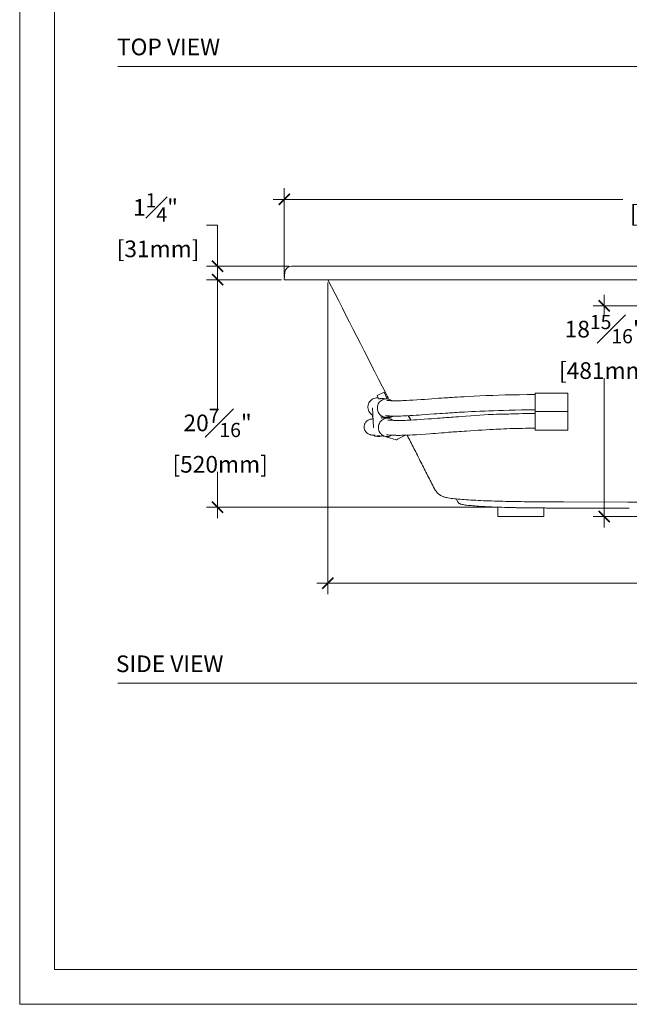
# Model space of a CAD drawing. Units: inches. Extents: x 0 to 174, y -1 to 179.
# Drawn here: x 0 to 55, y -1 to 88 of the extents above; entities that cross this region are included whole.
import ezdxf

# ---------------------------------------------------------------- set-up
doc = ezdxf.new("R2010")
doc.units = ezdxf.units.IN
doc.header["$LTSCALE"] = 2
doc.header["$MEASUREMENT"] = 0
doc.layers.get('0').update_dxf_attribs({"lineweight": 13})
for name, color, linetype, lineweight in [('A-DIM', 251, 'Continuous', 9), ('A-PRODUCT', 7, 'Continuous', 9), ('A-SHADE', 252, 'Continuous', 9), ('A-TEXT', 251, 'Continuous', 9), ('PLACEMENT INFORMATION- INSTRUCTIONAL', 1, 'Continuous', 9)]:
    doc.layers.add(name, color=color, linetype=linetype, lineweight=lineweight)
doc.styles.add('GOTHAM BOOK', font='GOTHMBOK.TTF', dxfattribs={"height": 1.5})
doc.dimstyles.new('WATERWORKS', dxfattribs={"dimscale": 0, "dimtxt": 1.5, "dimasz": 1, "dimexe": 1, "dimexo": 0.25, "dimgap": 0.375, "dimtad": 0, "dimtih": 1, "dimtoh": 1, "dimdec": 4, "dimrnd": 0.0625, "dimzin": 15, "dimdsep": 46, "dimlunit": 5, "dimtxsty": 'GOTHAM BOOK', "dimblk": 'ARCHTICK', "dimcen": 0.0625, "dimdle": 1, "dimclrd": 256, "dimclre": 256, "dimclrt": 256, "dimadec": 0, "dimazin": 0, "dimtfac": 0.85, "dimtdec": 4, "dimtmove": 0, "dimatfit": 2, "dimldrblk": 'OPEN90', "dimfxl": 0, "dimfrac": 1, "dimtolj": 1, "dimtzin": 0, "dimlwd": -1, "dimlwe": -1, "dimarcsym": 0})

# ---------------------------------------------------------------- blocks, each defined once
blk = doc.blocks.new('_ARCHTICK')
at = {"color": 0, "linetype": 'ByBlock', "const_width": 0.15}
blk.add_lwpolyline([(-0.5, -0.5), (0.5, 0.5)], dxfattribs=at)
blk = doc.blocks.new('*D7')
at = {"layer": 'A-DIM'}
for p, q in [((24.225, 64.37), (24.225, 72.34)), ((96.114, 64.37), (96.114, 72.34)), ((23.225, 71.34), (54.661, 71.34)), ((97.114, 71.34), (65.679, 71.34))]:
    blk.add_line(p, q, dxfattribs=at)
at = {"layer": 'A-DIM', "rotation": 180}
blk.add_blockref('_ARCHTICK', (24.225, 71.34), dxfattribs=at)
at = {"layer": 'A-DIM'}
blk.add_blockref('_ARCHTICK', (96.114, 71.34), dxfattribs=at)
at = {"layer": 'A-DIM', "char_height": 1.5, "attachment_point": 5, "style": 'GOTHAM BOOK'}
for s, insert in [('\\A1;71{\\H0.850000x;\\S7#8;}"', (60.17, 72.999)), ('\\A1;[1826mm]', (60.17, 70.069))]:
    blk.add_mtext(s, dxfattribs=dict(at, insert=insert))
blk = doc.blocks.new('_Open90')
at = {"color": 0, "linetype": 'ByBlock', "lineweight": -2}
for p, q in [((0, 0), (-1, 0)), ((-0.5, 0.5), (0, 0)), ((0, 0), (-0.5, -0.5))]:
    blk.add_line(p, q, dxfattribs=at)
blk = doc.blocks.new('*D8')
at = {"layer": 'A-DIM'}
for p, q in [((28.145, 63.87), (28.145, 35.82)), ((96.114, 63.87), (96.114, 35.82)), ((27.145, 36.82), (56.657, 36.82)), ((97.114, 36.82), (67.603, 36.82))]:
    blk.add_line(p, q, dxfattribs=at)
at = {"layer": 'A-DIM', "rotation": 180}
blk.add_blockref('_ARCHTICK', (28.145, 36.82), dxfattribs=at)
at = {"layer": 'A-DIM'}
blk.add_blockref('_ARCHTICK', (96.114, 36.82), dxfattribs=at)
at = {"layer": 'A-DIM', "char_height": 1.5, "attachment_point": 5, "style": 'GOTHAM BOOK'}
for s, insert in [('\\A1;68"', (62.13, 37.966)), ('\\A1;[1726mm]', (62.13, 35.55))]:
    blk.add_mtext(s, dxfattribs=dict(at, insert=insert))
blk = doc.blocks.new('*D10')
at = {"layer": 'A-DIM'}
for p, q in [((18.225, 65.12), (18.225, 52.448)), ((23.975, 64.12), (17.225, 64.12)), ((18.225, 42.662), (18.225, 46.831)), ((43.1, 43.662), (17.225, 43.662))]:
    blk.add_line(p, q, dxfattribs=at)
for p, rotation in [((18.225, 64.12), 90), ((18.225, 43.662), 270)]:
    blk.add_blockref('_ARCHTICK', p, dxfattribs=dict(at, rotation=rotation))
at = {"layer": 'A-DIM', "insert": (18.225, 49.639), "char_height": 1.5, "attachment_point": 5, "style": 'GOTHAM BOOK'}
blk.add_mtext('\\A1;20{\\H0.850000x;\\S7#16;}"\\P [520mm]', dxfattribs=at)
blk = doc.blocks.new('*D11')
at = {"layer": 'A-DIM'}
for p, q in [((17.225, 69.019), (18.225, 69.019)), ((18.225, 69.019), (18.225, 65.34)), ((18.225, 63.12), (18.225, 66.34)), ((24.623, 65.34), (17.225, 65.34)), ((23.975, 64.12), (17.225, 64.12))]:
    blk.add_line(p, q, dxfattribs=at)
for p, rotation in [((18.225, 65.34), 90), ((18.225, 64.12), 270)]:
    blk.add_blockref('_ARCHTICK', p, dxfattribs=dict(at, rotation=rotation))
at = {"layer": 'A-DIM', "insert": (12.64, 69.019), "char_height": 1.5, "attachment_point": 5, "style": 'GOTHAM BOOK'}
blk.add_mtext('\\A1;1{\\H0.850000x;\\S1#4;}"\\P [31mm]', dxfattribs=at)
blk = doc.blocks.new('*D15')
at = {"layer": 'A-DIM'}
for p, q in [((52.988, 62.764), (52.988, 60.893)), ((58.738, 61.764), (51.988, 61.764)), ((52.988, 41.82), (52.988, 55.249)), ((72.518, 42.82), (51.988, 42.82))]:
    blk.add_line(p, q, dxfattribs=at)
for p, rotation in [((52.988, 61.764), 90), ((52.988, 42.82), 270)]:
    blk.add_blockref('_ARCHTICK', p, dxfattribs=dict(at, rotation=rotation))
at = {"layer": 'A-DIM', "insert": (52.988, 58.071), "char_height": 1.5, "attachment_point": 5, "style": 'GOTHAM BOOK'}
blk.add_mtext('\\A1;18{\\H0.850000x;\\S15#16;}"\\P [481mm]', dxfattribs=at)

msp = doc.modelspace()

# ---------------------------------------------------------------- linework, layer by layer
at = {"layer": 'A-PRODUCT'}
for p, q in [((24.22469, 64.1197), (24.2843, 64.80109)), ((79.74214, 65.34017), (40.597, 65.34017)), ((79.7422, 64.1197), (40.59694, 64.1197)), ((32.56097, 53.70691), (33.20386, 54.00507)), ((32.56097, 53.70691), (32.69983, 53.4075)), ((32.66573, 53.48104), (32.62365, 53.4854)), ((33.47101, 53.39751), (33.14783, 53.43103)), ((33.48644, 53.39575), (33.20386, 54.00507)), ((49.7365, 53.92118), (46.78374, 53.92118)), ((46.78374, 53.92118), (46.78374, 52.26764)), ((49.7365, 53.92118), (49.7365, 52.26764)), ((32.18822, 52.56377), (32.15433, 52.56729)), ((32.15433, 52.56729), (32.24792, 50.82431)), ((46.78374, 52.26764), (48.60067, 52.26764)), ((48.60067, 52.26764), (49.7365, 52.26764)), ((32.14103, 51.85408), (32.19422, 51.8244)), ((32.15889, 51.84352), (32.17664, 51.59785)), ((32.89368, 51.79498), (33.30042, 51.75279)), ((32.9274, 51.68538), (33.00818, 51.677)), ((33.56461, 51.65453), (33.23865, 51.68834)), ((33.43223, 51.66826), (33.51936, 51.71287)), ((46.78374, 52.24637), (46.78374, 50.59282)), ((49.7365, 52.24637), (49.7365, 50.59282)), ((32.28182, 50.82079), (32.24792, 50.82431)), ((46.78374, 50.59282), (49.7365, 50.59282)), ((32.54665, 50.0977), (33.39401, 50.00981)), ((33.46283, 49.96331), (33.46431, 49.96012)), ((33.4982, 49.9566), (33.46431, 49.96012)), ((33.46431, 49.96012), (34.28746, 49.7264)), ((33.47574, 49.95687), (33.47601, 49.95634)), ((33.47601, 49.95634), (33.58654, 49.92541)), ((33.49672, 49.95979), (33.4982, 49.9566)), ((34.3044, 49.72464), (34.28746, 49.7264)), ((34.30413, 49.72467), (34.31096, 49.72276)), ((34.32135, 49.72288), (34.3044, 49.72464)), ((34.31096, 49.72276), (34.31035, 49.72402)), ((34.31096, 49.72276), (34.31586, 49.72345)), ((34.32135, 49.72288), (34.32068, 49.72433)), ((34.32076, 49.72415), (34.32606, 49.7249)), ((34.32606, 49.7249), (34.34115, 49.72705)), ((34.34045, 49.72849), (34.39991, 49.75894)), ((34.34115, 49.72705), (34.34045, 49.72849)), ((34.39259, 49.75629), (34.40526, 49.76211)), ((34.40713, 49.7621), (35.12581, 50.1301)), ((37.74435, 45.28014), (37.73249, 45.30289)), ((39.7041, 44.35181), (39.82247, 44.14679)), ((43.43729, 43.65986), (43.43729, 42.82049)), ((47.57115, 43.58477), (47.57115, 42.82049)), ((47.57115, 42.82049), (43.43729, 42.82049))]:
    msp.add_line(p, q, dxfattribs=at)
at = {"layer": 'A-PRODUCT', "flags": 128}
for points in [[(32.62365, 53.4854), (32.59738, 53.48767), (32.49378, 53.48769), (32.39095, 53.47361), (32.29064, 53.44565), (32.19457, 53.40431), (32.10438, 53.35028), (32.02162, 53.28449), (31.9477, 53.20807), (31.88388, 53.12233), (31.83126, 53.02872), (31.79074, 52.92886), (31.76302, 52.82445), (31.74856, 52.71728), (31.74761, 52.60918), (31.76019, 52.502), (31.78609, 52.39758), (31.82485, 52.2977), (31.87583, 52.20407), (31.93814, 52.1183), (32.01072, 52.04184), (32.09233, 51.97602), (32.18157, 51.92195), (32.18919, 51.91806)], [(33.86544, 53.23715), (33.83173, 53.26218), (33.74249, 53.31625), (33.64715, 53.35764), (33.54733, 53.38564), (33.44474, 53.39978), (33.34115, 53.3998), (33.23832, 53.38572), (33.13801, 53.35776), (33.04194, 53.31642), (32.95175, 53.26239), (32.86899, 53.1966), (32.79506, 53.12018), (32.73125, 53.03444), (32.67863, 52.94083), (32.63811, 52.84097), (32.61038, 52.73656), (32.59592, 52.62939), (32.59497, 52.52129), (32.60756, 52.41411), (32.63345, 52.30969), (32.67222, 52.20981), (32.7232, 52.11618), (32.78551, 52.03041), (32.85809, 51.95395), (32.9397, 51.88813), (33.02894, 51.83406), (33.12429, 51.79267), (33.2241, 51.76466), (33.32669, 51.75053), (33.43028, 51.7505), (33.53311, 51.76459), (33.63342, 51.79254), (33.72949, 51.83389), (33.76513, 51.85331)], [(46.78374, 53.78338), (46.05305, 53.78011), (45.36213, 53.77233), (44.70945, 53.76176), (44.09359, 53.74908), (43.51319, 53.73417), (42.9668, 53.71696), (42.36436, 53.69424), (41.80443, 53.66968), (41.2846, 53.64421), (40.80253, 53.61873), (40.40625, 53.5966), (40.06438, 53.57669), (39.7739, 53.55919), (39.53206, 53.54421), (39.3365, 53.53184), (39.20739, 53.52355), (39.08427, 53.51555), (38.94889, 53.50664), (38.78848, 53.49595), (38.5921, 53.48266), (38.36165, 53.46681), (38.09938, 53.4485), (37.80789, 53.42789), (37.49013, 53.40523), (37.15239, 53.38113), (36.83166, 53.35843), (36.53659, 53.3379), (36.13858, 53.31111), (35.78961, 53.28897), (35.48532, 53.2712), (35.22181, 53.25741), (35.04821, 53.24935), (34.88581, 53.24272), (34.73292, 53.2374), (34.58898, 53.23336), (34.45346, 53.23054), (34.32366, 53.22887), (34.23852, 53.22839), (34.14427, 53.22852), (34.04161, 53.22954), (33.93168, 53.23179), (33.81605, 53.23564), (33.69669, 53.24148), (33.57611, 53.24965), (33.45742, 53.26039)], [(33.31401, 51.88992), (33.44353, 51.87801), (33.56358, 51.86937), (33.67244, 51.86319), (33.76862, 51.85888), (33.85083, 51.85596), (33.91803, 51.85405), (33.96936, 51.85287), (34.01085, 51.85209), (34.05748, 51.85138), (34.11253, 51.85078), (34.17635, 51.85039), (34.24928, 51.85033), (34.37562, 51.85114), (34.52468, 51.85341), (34.69829, 51.85762), (34.88493, 51.86372), (35.07142, 51.87116), (35.25717, 51.87966), (35.53807, 51.89419), (35.81385, 51.91005), (36.08262, 51.92668), (36.34261, 51.94364), (36.59268, 51.96056), (36.93393, 51.9843), (37.30652, 52.01069), (37.71261, 52.0396), (37.94907, 52.05636), (38.19662, 52.0738), (38.45568, 52.09187), (38.70833, 52.10928), (38.91787, 52.12353), (39.08101, 52.13449), (39.19585, 52.14212), (39.28525, 52.14802), (39.40163, 52.15562), (39.55095, 52.16526), (39.73489, 52.17693), (39.96272, 52.19104), (40.18298, 52.20431), (40.43619, 52.21909), (40.72373, 52.2352), (41.0471, 52.25245), (41.40801, 52.27056), (41.80853, 52.28931), (42.25126, 52.30854), (42.62985, 52.32381), (43.03791, 52.33905), (43.47733, 52.35402), (43.95017, 52.36834), (44.45796, 52.38136), (44.99072, 52.39197), (45.55666, 52.3997), (46.15481, 52.40415), (46.78374, 52.40544)], [(32.19748, 51.59909), (32.17229, 51.59759), (32.0838, 51.58733), (32.01143, 51.5746), (31.9496, 51.55978), (31.88994, 51.54118), (31.83143, 51.51818), (31.7664, 51.48608), (31.68855, 51.43656), (31.62291, 51.3827), (31.55992, 51.31653), (31.51377, 51.25477), (31.48089, 51.20001), (31.45779, 51.15299), (31.44125, 51.11242), (31.42462, 51.06162), (31.40888, 50.99337), (31.399, 50.90405), (31.40029, 50.82118), (31.41466, 50.72418), (31.44345, 50.62813), (31.48217, 50.54391), (31.54152, 50.45256), (31.60574, 50.37965), (31.66942, 50.32348), (31.75334, 50.26626), (31.81971, 50.23118), (31.87943, 50.20566), (31.93139, 50.18741), (31.96099, 50.17849), (31.98617, 50.17167), (32.01298, 50.16516), (32.04744, 50.15787), (32.09097, 50.15025), (32.14541, 50.14297), (32.20252, 50.13767), (32.27102, 50.13403), (32.35161, 50.13267), (32.40299, 50.13345)], [(33.98587, 51.47212), (33.92533, 51.5192), (33.83608, 51.57327), (33.74074, 51.61466), (33.64092, 51.64266), (33.53834, 51.6568), (33.43474, 51.65682), (33.33191, 51.64273), (33.2316, 51.61478), (33.13553, 51.57344), (33.04534, 51.51941), (32.96258, 51.45362), (32.88866, 51.3772), (32.82484, 51.29145), (32.77222, 51.19785), (32.73171, 51.09799), (32.70398, 50.99358), (32.68952, 50.88641), (32.68857, 50.77831), (32.70115, 50.67113), (32.72705, 50.56671), (32.76582, 50.46683), (32.81679, 50.3732), (32.8791, 50.28743), (32.95168, 50.21097), (33.03329, 50.14515), (33.12254, 50.09107), (33.21788, 50.04968), (33.3177, 50.02168), (33.42028, 50.00755), (33.52388, 50.00752), (33.62671, 50.02161), (33.72702, 50.04956), (33.82309, 50.09091), (33.88478, 50.12608)], [(46.78374, 52.08889), (46.39838, 52.08666), (46.01599, 52.08058), (45.6466, 52.07208), (45.31827, 52.06329), (45.03153, 52.05527), (44.78933, 52.04857), (44.58165, 52.04303), (44.40268, 52.03842), (44.25178, 52.03464), (44.12899, 52.03163), (43.95676, 52.02741), (43.73654, 52.02188), (43.51061, 52.0158), (43.29557, 52.00932), (43.03006, 52.00011), (42.78233, 51.99015), (42.54897, 51.97949), (42.19629, 51.9611), (41.81903, 51.93861), (41.4186, 51.91194), (40.99661, 51.88143), (40.56366, 51.84855), (40.15705, 51.8173), (39.90483, 51.79796), (39.66503, 51.77961), (39.43731, 51.76222), (39.22392, 51.74596), (39.08971, 51.73575), (38.99179, 51.7283), (38.92949, 51.72357), (38.87397, 51.71935), (38.76938, 51.71141), (38.62842, 51.70071), (38.45215, 51.68734), (38.24189, 51.67139), (37.99927, 51.65296), (37.7262, 51.63216), (37.44753, 51.61095), (37.1854, 51.59119), (36.79883, 51.56289), (36.45051, 51.53884), (36.13798, 51.51883), (35.85892, 51.5025), (35.61116, 51.48946), (35.43278, 51.48109), (35.26511, 51.47413), (35.10709, 51.46849), (34.95836, 51.46411), (34.8186, 51.46092), (34.68746, 51.45882), (34.55919, 51.45771), (34.4472, 51.45756), (34.32305, 51.4584), (34.18792, 51.46064), (34.04318, 51.46482), (33.92381, 51.46988), (33.80058, 51.47687), (33.67459, 51.48614), (33.54712, 51.49802)], [(33.4115, 50.16632), (33.54243, 50.15396), (33.66278, 50.14458), (33.77266, 50.13752), (33.8719, 50.13228), (33.9602, 50.12845), (34.03716, 50.1257), (34.1023, 50.12377), (34.1524, 50.12253), (34.19128, 50.1217), (34.2244, 50.12108), (34.26199, 50.12048), (34.30434, 50.11992), (34.35157, 50.11945), (34.40381, 50.11911), (34.51302, 50.11894), (34.64036, 50.11965), (34.78671, 50.12154), (35.01326, 50.12652), (35.25375, 50.13417), (35.49803, 50.14406), (35.74589, 50.15596), (36.12775, 50.17727), (36.51616, 50.20181), (36.90986, 50.22877), (37.30649, 50.25747), (37.56974, 50.27726), (37.83134, 50.29746), (38.09083, 50.31798), (38.34782, 50.33864), (38.60192, 50.3592), (38.84397, 50.37873), (38.99806, 50.39107), (39.12564, 50.40121), (39.23713, 50.41), (39.38324, 50.42139), (39.57121, 50.4358), (39.74905, 50.44915), (39.95417, 50.46415), (40.17445, 50.47973), (40.39781, 50.49492), (40.62423, 50.50964), (40.96674, 50.53074), (41.31575, 50.55126), (41.67106, 50.5716), (42.03249, 50.59211), (42.38845, 50.61237), (42.71621, 50.63121), (43.00113, 50.64774), (43.25784, 50.66268), (43.48559, 50.67586), (43.71057, 50.68863), (43.96191, 50.70213), (44.23458, 50.71529), (44.50036, 50.72619), (44.75593, 50.73464), (44.95154, 50.73973), (45.14794, 50.74369), (45.3717, 50.74691), (45.62723, 50.74916), (45.91516, 50.75033), (46.21158, 50.75058), (46.50116, 50.75042), (46.78374, 50.7503)], [(37.74435, 45.28013), (37.74479, 45.27931), (37.7448, 45.27929), (37.7448, 45.27929), (37.7448, 45.27929), (37.7448, 45.27928), (37.7448, 45.27928), (37.7448, 45.27928), (37.7448, 45.27928), (37.80494, 45.17723), (37.86955, 45.08565), (37.938, 45.00309), (38.0085, 44.92978), (38.07949, 44.86551), (38.1498, 44.80966), (38.21857, 44.76143), (38.28536, 44.71987), (38.35025, 44.68393), (38.41361, 44.65261), (38.4761, 44.62503), (38.53861, 44.6004), (38.60242, 44.57802), (38.6694, 44.55717), (38.74257, 44.53708), (38.82737, 44.51674), (38.93558, 44.49442), (39.10155, 44.46589), (39.24233, 44.44547), (39.38269, 44.42758), (39.52559, 44.41126), (39.68876, 44.39447), (39.85694, 44.37878), (40.03116, 44.36392), (40.21209, 44.34972), (40.40005, 44.33609), (40.59521, 44.32295), (40.79764, 44.31027), (41.00735, 44.29801), (41.22434, 44.28614), (41.4458, 44.2748), (41.67187, 44.26397), (41.90283, 44.25361), (42.13835, 44.24372), (42.37814, 44.23429), (42.62194, 44.22532), (42.86954, 44.2168), (43.12077, 44.20873), (43.37322, 44.20117), (43.62825, 44.19407), (43.88835, 44.18735), (44.15291, 44.18101), (44.42132, 44.17507), (44.69298, 44.16953), (44.96734, 44.16442), (45.24389, 44.15972), (45.52214, 44.15545), (45.80213, 44.15161), (46.08613, 44.14814), (46.37722, 44.14501), (46.67311, 44.14226), (46.97129, 44.13992), (47.2656, 44.13803), (47.55812, 44.13652), (47.90323, 44.13503), (48.35657, 44.13326), (49.31865, 44.12967), (55.11469, 44.115), (60.16957, 44.11131)], [(39.67202, 44.39907), (39.67586, 44.39414), (39.70424, 44.35163)], [(39.82121, 44.14904), (39.8496, 44.10652), (39.86409, 44.08871)], [(39.86325, 44.08799), (39.86853, 44.08124), (39.92144, 44.03096), (39.96078, 44.00202), (40.00129, 43.97793), (40.0384, 43.95979), (40.08131, 43.94239), (40.13501, 43.9246), (40.21534, 43.90347), (40.30747, 43.88418), (40.40167, 43.86776), (40.50159, 43.85272), (40.61923, 43.8372), (40.74535, 43.82246), (40.88071, 43.80824), (41.02629, 43.79438), (41.17971, 43.78105), (41.34172, 43.76813), (41.51169, 43.75564), (41.68899, 43.74358), (41.87291, 43.73198), (42.06533, 43.72069), (42.26273, 43.70993), (42.4655, 43.69963), (42.67403, 43.68976), (42.88871, 43.6803), (43.10949, 43.67122), (43.33201, 43.6627), (43.55749, 43.65466), (43.7859, 43.64711), (44.01721, 43.64001), (44.25143, 43.63336), (44.48859, 43.62715), (44.62399, 43.62389)]]:
    msp.add_lwpolyline(points, dxfattribs=at)
at = {"layer": 'A-PRODUCT'}
for centre, radius, start, end in [((24.87261, 64.74962), 0.59055, 90.0000011, 174.9999985), ((33.16035, 50.93205), 0.76033, 84.089018, 101.544858), ((31.78239, 49.63654), 4.23329, 25.9464799, 32.1245131), ((32.67436, 50.77541), 0.77914, 235.696245, 292.1833665), ((33.56723, 50.1763), 0.2372, 224.739513, 243.8875682), ((34.31499, 49.803), 0.07888, 274.1353399, 278.0647625), ((34.31637, 49.79439), 0.07016, 277.9406126, 290.0756097)]:
    msp.add_arc(centre, radius, start, end, dxfattribs=at)
for points, knots in [([(24.87261, 65.34017), (24.87522, 65.34017), (24.88044, 65.34017), (24.92311, 65.34017), (24.99391, 65.34017), (25.09869, 65.34017), (25.24051, 65.34017), (25.41833, 65.34017), (25.63552, 65.34017), (25.89505, 65.34017), (26.1998, 65.34017), (26.54847, 65.34017), (26.92469, 65.34017), (27.32401, 65.34017), (27.74059, 65.34017), (28.19362, 65.34017), (28.68242, 65.34017), (29.20631, 65.34017), (29.76608, 65.34017), (30.36336, 65.34017), (30.99666, 65.34017), (31.66198, 65.34017), (32.3556, 65.34017), (33.07368, 65.34017), (33.79314, 65.34017), (34.51013, 65.34017), (35.22087, 65.34017), (35.94439, 65.34017), (36.67769, 65.34017), (37.41779, 65.34017), (38.1828, 65.34017), (38.97179, 65.34017), (39.78373, 65.34017), (40.32595, 65.34017), (40.597, 65.34017)], [0, 0, 0, 0, 0.03180473, 0.0636175, 0.09542107, 0.12953813, 0.16368185, 0.19782142, 0.23193281, 0.26710967, 0.30232891, 0.33753997, 0.37270568, 0.40318602, 0.43376101, 0.46437228, 0.49496935, 0.52551156, 0.55596997, 0.58659859, 0.61734131, 0.64814299, 0.6789454, 0.70968982, 0.74031957, 0.76836823, 0.79647969, 0.82463308, 0.85279815, 0.88093658, 0.90900326, 0.93932911, 0.96967039, 1, 1, 1, 1]), ([(40.59694, 64.1197), (40.31735, 64.1197), (39.76552, 64.1197), (38.94958, 64.1197), (38.1568, 64.1197), (37.38705, 64.1197), (36.64021, 64.1197), (35.9162, 64.1197), (35.19223, 64.1197), (34.4701, 64.1197), (33.75209, 64.1197), (33.06133, 64.1197), (32.39773, 64.1197), (31.76118, 64.1197), (31.15158, 64.1197), (30.5688, 64.1197), (30.01271, 64.1197), (29.48319, 64.1197), (28.9831, 64.1197), (28.51175, 64.1197), (28.06846, 64.1197), (27.65022, 64.1197), (27.21747, 64.1197), (26.77957, 64.1197), (26.34706, 64.1197), (25.95563, 64.1197), (25.60492, 64.1197), (25.29456, 64.1197), (25.02421, 64.1197), (24.78571, 64.1197), (24.58369, 64.1197), (24.42238, 64.1197), (24.30859, 64.1197), (24.23779, 64.1197), (24.22907, 64.1197), (24.22469, 64.1197)], [0, 0, 0, 0, 0.03013847, 0.05948583, 0.08809457, 0.11601785, 0.14330928, 0.17002124, 0.19620488, 0.22445665, 0.2521971, 0.27949171, 0.30640446, 0.33299708, 0.35932864, 0.38545513, 0.4114291, 0.43729938, 0.46311084, 0.48844406, 0.5137957, 0.53919738, 0.56467685, 0.59792042, 0.63137973, 0.66509006, 0.69907773, 0.73336071, 0.7679495, 0.80284798, 0.84159069, 0.88069539, 0.92014646, 0.95992324, 1, 1, 1, 1]), ([(28.14485, 64.1197), (29.88031, 60.71366), (31.70757, 57.12747), (33.53483, 53.54127), (33.62663, 53.36111)], [0, 0, 0, 0, 0.94976225, 1, 1, 1, 1]), ([(32.70219, 53.40854), (32.70169, 53.40767), (32.69816, 53.40151), (32.72793, 53.39984), (32.79057, 53.40717), (32.88529, 53.42296), (32.99633, 53.43465), (33.08811, 53.43812), (33.13586, 53.43091), (33.14758, 53.42913)], [0, 0, 0, 0, 0.02999772, 0.21334316, 0.39828886, 0.58225464, 0.76253912, 0.9416918, 1, 1, 1, 1]), ([(34.00424, 51.85221), (34.00246, 51.85067), (33.97664, 51.82845), (33.90296, 51.79102), (33.79472, 51.75069), (33.68414, 51.72633), (33.58378, 51.71421), (33.54069, 51.71332), (33.51936, 51.71287)], [0, 0, 0, 0, 0.01478863, 0.2138692, 0.40429238, 0.59778211, 0.80096668, 1, 1, 1, 1]), ([(39.70424, 44.35163), (39.70424, 44.35163), (39.70442, 44.35128), (39.70506, 44.35092), (39.70571, 44.35055)], [0, 0, 0, 0, 0.00007085, 1, 1, 1, 1]), ([(44.63145, 43.62395), (44.63876, 43.62376), (44.78329, 43.62004), (45.0846, 43.61377), (45.53849, 43.60523), (46.01546, 43.59807), (46.49647, 43.59229), (46.97425, 43.58812), (47.44335, 43.58522), (48.23066, 43.58177), (50.83206, 43.57198), (53.27696, 43.56699), (55.24788, 43.56296)], [0, 0, 0, 0, 0.00242621, 0.0479768, 0.0935239, 0.140492, 0.1874626, 0.23104671, 0.27471891, 0.31838459, 0.45052607, 1, 1, 1, 1])]:
    msp.add_open_spline(points, degree=3, knots=knots, dxfattribs=at)
for points in [[(35.39503, 51.88679), (35.45464, 51.79161)], [(35.45464, 51.79161), (35.60884, 51.48936)], [(35.27049, 50.13485), (37.73249, 45.30289)]]:
    msp.add_open_spline(points, degree=1, dxfattribs=at)
at = {"layer": 'A-SHADE', "color": 254}
msp.add_lwpolyline([(3.56972, 2.0839), (171.28626, 2.0839), (171.28626, 175.80043), (3.56972, 175.80043)], close=True, dxfattribs=at)
at = {"layer": 'A-TEXT'}
for p, q in [((9.2568, 83.30578), (108.6402, 83.30578)), ((9.2568, 27.82049), (108.6402, 27.82049))]:
    msp.add_line(p, q, dxfattribs=at)
at = {"layer": 'PLACEMENT INFORMATION- INSTRUCTIONAL'}
msp.add_lwpolyline([(0.42799, -1.05783), (174.42799, -1.05783), (174.42799, 178.94217), (0.42799, 178.94217)], close=True, dxfattribs=at)

# ---------------------------------------------------------------- texts
at = {"layer": 'A-TEXT', "style": 'GOTHAM BOOK'}
for s, p in [('TOP VIEW', (9.17452, 84.30578)), ('SIDE VIEW', (9.08108, 28.82049))]:
    msp.add_text(s, height=1.5, dxfattribs=at).set_placement(p)

# ---------------------------------------------------------------- dimensions: what is measured, and where the dimension line sits
at = {"layer": 'A-DIM'}
for base, p1, p2, picture, middle in [((96.11445, 71.34017), (24.22469, 64.1197), (96.11445, 64.1197), '*D7', (60.16957, 71.34017)), ((28.14485, 36.82049), (96.11445, 64.1197), (28.14485, 64.1197), '*D8', (62.12965, 36.82049))]:
    dim = msp.add_linear_dim(base=base, p1=p1, p2=p2, angle=0, dimstyle='WATERWORKS', override={"dimscale": 1, "dimpost": '"\\X'}, dxfattribs=at)
    dim.commit()
    dim.dimension.update_dxf_attribs({"geometry": picture, "text_midpoint": middle})
for base, p1, p2, override, picture, middle in [((18.22469, 65.34017), (24.22469, 64.1197), (24.87261, 65.34017), {"dimscale": 1, "dimpost": '"\\X', "dimtmove": 1}, '*D11', (16.77746, 69.01906)), ((18.22469, 64.1197), (43.34996, 43.66203), (24.22469, 64.1197), {"dimscale": 1, "dimpost": '"\\X'}, '*D10', (18.22469, 49.63935)), ((52.98847, 42.82049), (58.98847, 61.76381), (72.768, 42.82049), {"dimscale": 1, "dimpost": '"\\X'}, '*D15', (52.98847, 58.07108))]:
    dim = msp.add_linear_dim(base=base, p1=p1, p2=p2, angle=90, dimstyle='WATERWORKS', override=override, dxfattribs=at)
    dim.commit()
    dim.dimension.update_dxf_attribs({"geometry": picture, "text_midpoint": middle, "dimtype": 160})

doc.saveas('drawing.dxf')
